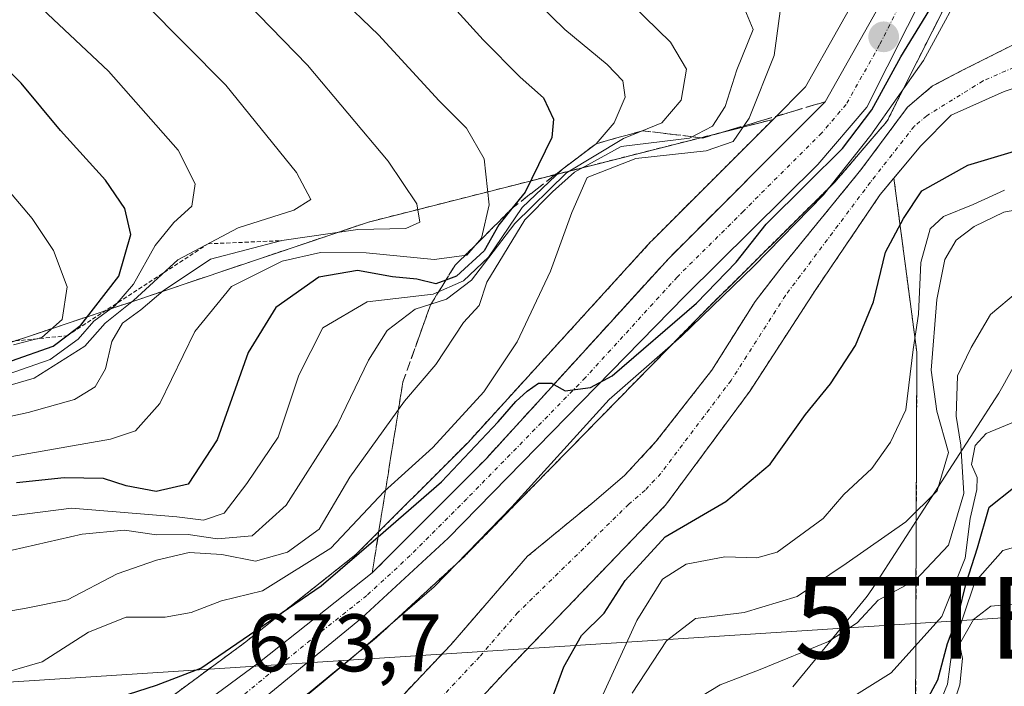
# Model space of a CAD drawing. Units: metres. Extents: x 654997 to 658457, y 4739429 to 4741820.
# Drawn here: x 657188 to 657309, y 4741670 to 4741752 of the extents above; entities that cross this region are included whole.
import ezdxf
from ezdxf.enums import TextEntityAlignment as Align

# ---------------------------------------------------------------- set-up
doc = ezdxf.new("R2010")
doc.units = ezdxf.units.M
doc.header["$MEASUREMENT"] = 0
for name, pattern in [('TRAZO_Y_PUNTO', [1, 0.5, -0.25, 0, -0.25]), ('TRAZOS', [0.75, 0.5, -0.25]), ('TRAZOSX2', [1.5, 1, -0.5])]:
    doc.linetypes.add(name, pattern=pattern)
doc.layers.get('0').update_dxf_attribs({"lineweight": 5})
for name, color, linetype, lineweight in [('Arbolado forestal', 92, 'TRAZOS', 0), ('Arbolado forestal CxS', 92, 'Continuous', 0), ('Carretera de calzada única', 19, 'Continuous', 13), ('Carretera de calzada única Cxs', 19, 'Continuous', 13), ('Carretera de calzada única eje', 19, 'TRAZO_Y_PUNTO', 0), ('Carátula', 7, 'Continuous', 5), ('Corriente natural Cxs', 5, 'Continuous', 13), ('Corriente natural eje', 5, 'TRAZO_Y_PUNTO', 0), ('Corriente natural superficial', 5, 'Continuous', 13), ('Curva de nivel maestra', 36, 'Continuous', 30), ('Curva de nivel normal', 36, 'Continuous', 0), ('Escarpado lineal', 39, 'TRAZOS', 0), ('Espacio natural protegido', 2, 'Continuous', 13), ('Espacio natural protegido CxS', 2, 'Continuous', 0), ('Matorral', 135, 'Continuous', 0), ('Matorral CxS', 135, 'Continuous', 0), ('Núcleo urbano', 19, 'Continuous', 0), ('Núcleo urbano CxS', 19, 'Continuous', 0), ('Punto de cota en terreno', 7, 'Continuous', 0), ('Roquedo', 95, 'Continuous', 0), ('Roquedo CxS', 135, 'Continuous', 0), ('Rótulo de punto de cota en terreno', 19, 'Continuous', 0), ('Suelo desnudo', 252, 'Continuous', 0), ('Suelo desnudo CxS', 43, 'Continuous', 0), ('Talud superficial', 39, 'TRAZOSX2', 0), ('Tendido', 6, 'Continuous', 0), ('Torre de tendido puntual', 7, 'Continuous', 0)]:
    doc.layers.add(name, color=color, linetype=linetype, lineweight=lineweight)
doc.styles.add('Arial', font='txt', dxfattribs={"height": 0.2})

# ---------------------------------------------------------------- blocks, each defined once
blk = doc.blocks.new('*U165')
at = {"layer": 'Núcleo urbano CxS', "color": 19, "linetype": 'Continuous', "lineweight": 0}
for points in [[(657317.57, 4741788.5, 676.17), (657307.47, 4741764.89, 675.42), (657307.39, 4741764.72, 675.39), (657294.95, 4741740.01, 672.68), (657294.87, 4741739.86, 672.67), (657294.56, 4741739.42, 672.62), (657293.92, 4741738.67, 672.51), (657288.54, 4741732.4, 673.24), (657288.37, 4741732.22, 673.25), (657272.13, 4741716.11, 674.15), (657243.04, 4741686.4, 672.9), (657242.93, 4741686.3, 672.9), (657232.28, 4741676.47, 673.09), (657232.16, 4741676.36, 673.09), (657212.84, 4741660.54, 673.26), (657212.61, 4741660.37, 673.29), (657198.9, 4741651.2, 672.91), (657198.78, 4741651.12, 672.91), (657191.81, 4741646.9, 672.76), (657191.63, 4741646.8, 672.75), (657184.62, 4741643.28, 672.6)], [(657186.93, 4741655.49, 673.2), (657198.22, 4741662.62, 673.55), (657215.91, 4741675.67, 675.25), (657229.58, 4741686.49, 676.08), (657243.3, 4741700.21, 676.46), (657265.78, 4741724.87, 675.43), (657265.88, 4741724.97, 675.43), (657280.77, 4741739.87, 677.12), (657284.76, 4741743.86, 676.67), (657292.7, 4741757.96, 676.42), (657300.64, 4741776.3, 677.09), (657304.68, 4741786.17, 677.7), (657305.71, 4741788.69, 677.57), (657306.87, 4741792.21, 678.06), (657307.05, 4741792.65, 678.15), (657307.3, 4741793.05, 678.2), (657308.55, 4741794.74, 678.09), (657360.36, 4741795.92, 676.39)]]:
    blk.add_polyline3d(points, dxfattribs=at)
blk = doc.blocks.new('*U167')
at = {"layer": 'Suelo desnudo CxS', "color": 43, "linetype": 'Continuous', "lineweight": 0}
for points in [[(657314.3, 4741745.03, 672.4), (657309.13, 4741743.3, 672.18), (657302.62, 4741740.37, 672.26), (657298.91, 4741736.64, 672.45), (657295.59, 4741732.66, 672.51), (657293.9, 4741730.64, 672.63), (657286.02, 4741719.01, 671.71), (657277.94, 4741706.56, 671.97), (657267.57, 4741692.54, 672.27), (657248.27, 4741672.49, 671.55), (657239.1, 4741662.63, 671.11), (657225.69, 4741645.4, 671.23), (657212.97, 4741631.77, 670.95), (657199.44, 4741617.68, 670.85)], [(657191.07, 4741621.11, 670.28), (657203.87, 4741634.08, 670.07), (657215.91, 4741645.7, 670.27), (657221.04, 4741650.84, 670.27), (657235.49, 4741669.38, 670.89), (657241.23, 4741675.43, 671), (657250.64, 4741686.28, 671.16), (657258.52, 4741692.76, 671.12), (657262.57, 4741696.21, 670.92), (657266.4, 4741700.35, 671.11), (657273.27, 4741709.12, 671.52), (657278.55, 4741717.52, 671.84), (657282.17, 4741722.19, 672.01), (657291.53, 4741733.66, 672.22), (657293.82, 4741736.74, 672.39), (657294.75, 4741737.99, 672.35), (657297.26, 4741741.36, 672.34), (657300.33, 4741743.97, 672.1), (657300.78, 4741744.2, 672.06), (657303.93, 4741745.85, 672.15), (657312.53, 4741750.16, 672.25)]]:
    blk.add_polyline3d(points, dxfattribs=at)
blk = doc.blocks.new('*U183')
at = {"layer": 'Curva de nivel normal', "color": 36, "linetype": 'Continuous', "lineweight": 0}
for points in [[(657309.15, 4741731.2, 680), (657305.31, 4741729.41, 680), (657301.66, 4741727.97, 680), (657300.05, 4741726.46, 680), (657298.9, 4741722.31, 680), (657298.6, 4741715.98, 680), (657297.94, 4741711.65, 680), (657297.04, 4741704.22, 680), (657295.17, 4741700.29, 680), (657292.89, 4741697.04, 680), (657289.46, 4741693.87, 680), (657286.91, 4741690.92, 680), (657281.25, 4741686.78, 680), (657278.77, 4741686.1, 680), (657274.85, 4741686.19, 680), (657270.09, 4741685.32, 680), (657267.18, 4741683.45, 680), (657264.05, 4741678.4, 680), (657257.92, 4741664.98, 680), (657255.3, 4741657.64, 680), (657253.7, 4741652.49, 680), (657247.68, 4741638.79, 680), (657242.79, 4741625.59, 680), (657239.76, 4741617.91, 680)], [(657185.1, 4741671.62, 680), (657191.1, 4741673.32, 680), (657196.77, 4741676.96, 680), (657201.37, 4741678.82, 680), (657206.19, 4741678.79, 680), (657209.37, 4741679.38, 680), (657213.1, 4741680.81, 680), (657218.12, 4741682.03, 680), (657226.49, 4741687.29, 680), (657233.06, 4741694.21, 680), (657239, 4741699.62, 680), (657245.27, 4741706.44, 680), (657249.36, 4741712.6, 680), (657253.47, 4741721.26, 680), (657256.06, 4741728.44, 680), (657257.96, 4741732.72, 680), (657263.92, 4741735.08, 680), (657272.54, 4741736.02, 680), (657275.86, 4741737.14, 680), (657277.82, 4741740, 680), (657280.89, 4741747.71, 680), (657282.3, 4741758, 680)]]:
    blk.add_polyline3d(points, dxfattribs=at)
blk = doc.blocks.new('*U188')
at = {"layer": 'Curva de nivel normal', "color": 36, "linetype": 'Continuous', "lineweight": 0}
blk.add_polyline3d([(657261.88, 4741755.51, 690), (657268.19, 4741749.35, 690), (657270.16, 4741746.04, 690), (657269.48, 4741742.22, 690), (657267.1, 4741739.44, 690), (657262.43, 4741737.5, 690), (657255.43, 4741733.3, 690), (657249.1, 4741727.11, 690), (657243.77, 4741720.13, 690), (657240.71, 4741717.83, 690), (657236.87, 4741716.6, 690), (657233.43, 4741713.96, 690), (657231.12, 4741710.33, 690), (657227.29, 4741702.36, 690), (657221.03, 4741692.55, 690), (657216.84, 4741688.79, 690), (657212.61, 4741688.42, 690), (657208.98, 4741688.93, 690), (657205.1, 4741688.91, 690), (657201.2, 4741689.5, 690), (657195.99, 4741688.99, 690), (657184.49, 4741686.39, 690)], dxfattribs=at)
blk = doc.blocks.new('*U217')
at = {"layer": 'Curva de nivel normal', "color": 36, "linetype": 'Continuous', "lineweight": 0}
blk.add_polyline3d([(657187.58, 4741712.2, 730), (657191.02, 4741713.12, 730), (657193.53, 4741715.32, 730), (657194.14, 4741719.31, 730), (657192.48, 4741723.8, 730), (657189.85, 4741727.71, 730), (657175.64, 4741744.49, 730)], dxfattribs=at)
blk = doc.blocks.new('*U223')
at = {"layer": 'Curva de nivel normal', "color": 36, "linetype": 'Continuous', "lineweight": 0}
blk.add_polyline3d([(657186.79, 4741708.59, 720), (657192.08, 4741710.4, 720), (657195.51, 4741712.89, 720), (657197.42, 4741715.1, 720), (657200.01, 4741717.01, 720), (657202.3, 4741719.65, 720), (657204.94, 4741724.39, 720), (657207.22, 4741727.2, 720), (657209.43, 4741729.2, 720), (657209.86, 4741731.97, 720), (657207.78, 4741736.1, 720), (657199.22, 4741745.79, 720), (657185.65, 4741758.53, 720)], dxfattribs=at)
blk = doc.blocks.new('*U230')
at = {"layer": 'Curva de nivel normal', "color": 36, "linetype": 'Continuous', "lineweight": 0}
for points in [[(657313.77, 4741729.33, 685), (657309.1, 4741728.47, 685), (657305.43, 4741726.71, 685), (657303.22, 4741725.06, 685), (657301.86, 4741722.68, 685), (657300.85, 4741717.78, 685), (657300.18, 4741709.1, 685), (657300.87, 4741704.09, 685), (657302.29, 4741699, 685), (657300.91, 4741694.3, 685), (657297.05, 4741690.5, 685), (657289.74, 4741685.39, 685), (657283.74, 4741681.35, 685), (657277.23, 4741679.38, 685), (657271.26, 4741678.66, 685), (657267.71, 4741675.92, 685), (657263.46, 4741669.48, 685)], [(657180.14, 4741678.38, 685), (657189.1, 4741679.91, 685), (657194.18, 4741680.94, 685), (657200.27, 4741684.14, 685), (657205.11, 4741685.82, 685), (657209.13, 4741686.74, 685), (657213.14, 4741686.5, 685), (657217.25, 4741685.69, 685), (657221.18, 4741686.8, 685), (657225.06, 4741689.59, 685), (657228.85, 4741695.98, 685), (657235.54, 4741705.31, 685), (657239.4, 4741709.8, 685), (657242.79, 4741714.95, 685), (657244.7, 4741717.04, 685), (657245.65, 4741719.9, 685), (657250.3, 4741727.54, 685), (657253.7, 4741730.98, 685), (657256.41, 4741733.38, 685), (657262.14, 4741736.52, 685), (657270.5, 4741737.54, 685), (657273.34, 4741739.05, 685), (657274.9, 4741741.45, 685), (657276.31, 4741745.96, 685), (657278.31, 4741750.89, 685), (657277.29, 4741753.36, 685)]]:
    blk.add_polyline3d(points, dxfattribs=at)
blk = doc.blocks.new('*U232')
at = {"layer": 'Curva de nivel normal', "color": 36, "linetype": 'Continuous', "lineweight": 0}
blk.add_polyline3d([(657183.36, 4741697.84, 705), (657199.47, 4741700.65, 705), (657202.54, 4741701.66, 705), (657205.51, 4741705.02, 705), (657209.82, 4741713.86, 705), (657214.33, 4741719.38, 705), (657220.54, 4741722.46, 705), (657225.22, 4741723.55, 705), (657230.82, 4741723.49, 705), (657239.19, 4741722.69, 705), (657243.19, 4741723.21, 705), (657244.98, 4741725.31, 705), (657245.91, 4741729.4, 705), (657245.32, 4741735.02, 705), (657243.16, 4741738.78, 705), (657239.81, 4741742.13, 705), (657232.36, 4741750.24, 705), (657222.28, 4741759.94, 705), (657215.7, 4741766.02, 705), (657208.74, 4741774.24, 705), (657203.22, 4741781, 705), (657200.79, 4741788.57, 705), (657200.65, 4741792.29, 705)], dxfattribs=at)
blk = doc.blocks.new('*U249')
at = {"layer": 'Curva de nivel normal', "color": 36, "linetype": 'Continuous', "lineweight": 0}
blk.add_polyline3d([(657243.84, 4741762, 695), (657255.21, 4741750.89, 695), (657260.42, 4741746.58, 695), (657262.33, 4741744.58, 695), (657262.6, 4741742.6, 695), (657261.26, 4741739.45, 695), (657259.04, 4741736.88, 695), (657254.93, 4741733.77, 695), (657249.97, 4741729.06, 695), (657245.83, 4741722.98, 695), (657242.78, 4741720.07, 695), (657239.07, 4741718.42, 695), (657230.98, 4741717.48, 695), (657225.5, 4741714.29, 695), (657222.58, 4741708.5, 695), (657220.03, 4741700.89, 695), (657216.2, 4741695.21, 695), (657213.43, 4741691.56, 695), (657210.86, 4741690.7, 695), (657207.62, 4741691.1, 695), (657194.7, 4741692.19, 695), (657179.9, 4741690.31, 695)], dxfattribs=at)
blk = doc.blocks.new('*U264')
at = {"layer": 'Curva de nivel maestra', "color": 36, "linetype": 'Continuous', "lineweight": 30}
blk.add_polyline3d([(657187.31, 4741710.26, 725), (657192.43, 4741712.03, 725), (657194.12, 4741713.32, 725), (657195.82, 4741714.62, 725), (657200.48, 4741720.62, 725), (657201.96, 4741725.75, 725), (657201.24, 4741728.94, 725), (657198.84, 4741732.41, 725), (657193.35, 4741738.5, 725), (657188.52, 4741744.31, 725), (657181.34, 4741751.56, 725)], dxfattribs=at)
blk = doc.blocks.new('*U271')
at = {"layer": 'Curva de nivel maestra', "color": 36, "linetype": 'Continuous', "lineweight": 30}
blk.add_polyline3d([(657241.98, 4741753.16, 700), (657245.19, 4741749.64, 700), (657249.72, 4741745.03, 700), (657252.58, 4741742.52, 700), (657253.83, 4741739.9, 700), (657253.64, 4741737.65, 700), (657250.33, 4741730.92, 700), (657248.71, 4741728.92, 700), (657247.1, 4741726.93, 700), (657245.32, 4741723.73, 700), (657241.92, 4741720.62, 700), (657240.6, 4741720.13, 700), (657239.39, 4741719.68, 700), (657237.06, 4741720.25, 700), (657234.08, 4741720.54, 700), (657229.76, 4741721.31, 700), (657225.04, 4741720.53, 700), (657219.74, 4741716.8, 700), (657216.36, 4741711.26, 700), (657212.54, 4741700.56, 700), (657208.98, 4741695.12, 700), (657205.08, 4741694.23, 700), (657201.37, 4741694.93, 700), (657198.59, 4741695.83, 700), (657193.8, 4741695.91, 700), (657187.94, 4741695.29, 700)], dxfattribs=at)
blk = doc.blocks.new('5PATER')
at = {"layer": 'Carátula', "linetype": 'Continuous', "lineweight": 5}
h = blk.add_hatch(color=250, dxfattribs=at)
edge = h.paths.add_edge_path()
edge.add_ellipse((0, 0.01), major_axis=(-1.33, -1.34), ratio=0.999422, start_angle=0, end_angle=360)
blk = doc.blocks.new('5TTEND')
blk.add_text('5TTEND', height=10).set_placement((0, 0), align=Align.MIDDLE_CENTER)

msp = doc.modelspace()

# ---------------------------------------------------------------- linework, layer by layer
at = {"layer": 'Arbolado forestal', "color": 92, "linetype": 'TRAZOS', "lineweight": 0}
for points in [[(657317.57, 4741788.5, 676.17), (657307.47, 4741764.89, 675.42), (657307.39, 4741764.72, 675.39), (657294.95, 4741740.01, 672.68), (657294.87, 4741739.86, 672.67), (657294.56, 4741739.42, 672.62), (657293.91, 4741738.67, 672.51), (657288.54, 4741732.4, 673.24), (657288.37, 4741732.22, 673.25), (657272.13, 4741716.11, 674.15), (657243.04, 4741686.4, 672.9), (657242.93, 4741686.3, 672.9), (657232.28, 4741676.47, 673.09), (657232.16, 4741676.36, 673.09), (657212.84, 4741660.54, 673.26), (657212.61, 4741660.37, 673.29), (657198.9, 4741651.2, 672.91), (657198.78, 4741651.12, 672.91), (657191.81, 4741646.9, 672.76), (657191.63, 4741646.8, 672.75), (657184.62, 4741643.28, 672.6)], [(657280.77, 4741739.87, 677.12), (657231.12, 4741727.27, 710.28), (657197.23, 4741715.86, 721.28), (657154.55, 4741701.59, 724.56), (657114.42, 4741704.57, 715.6), (657059.35, 4741716.54, 724.84), (657044.44, 4741724.89, 734.9), (657027.1, 4741729.98, 731.41), (656992.59, 4741735.71, 728.19), (656927.15, 4741735.85, 735), (656910.4, 4741742.23, 744.71), (656882.3, 4741746.29, 748.15), (656854.72, 4741753.54, 751.35), (656832.07, 4741764.79, 753.54), (656793.94, 4741782.46, 761.97), (656793.22, 4741782.97, 762.27), (656793.15, 4741783.01, 762.3)], [(657191.07, 4741621.11, 670.28), (657203.87, 4741634.08, 670.07), (657215.91, 4741645.7, 670.27), (657221.04, 4741650.84, 670.27), (657235.49, 4741669.38, 670.89), (657241.23, 4741675.43, 671), (657250.64, 4741686.28, 671.16), (657258.52, 4741692.76, 671.12), (657262.57, 4741696.21, 670.92), (657266.4, 4741700.35, 671.11), (657273.27, 4741709.12, 671.52), (657278.55, 4741717.52, 671.84), (657282.17, 4741722.19, 672.01), (657291.53, 4741733.66, 672.22), (657293.82, 4741736.74, 672.39), (657294.75, 4741737.99, 672.35), (657297.26, 4741741.36, 672.34), (657300.33, 4741743.97, 672.1), (657300.78, 4741744.2, 672.06), (657303.93, 4741745.85, 672.15), (657312.53, 4741750.16, 672.25)], [(656996.46, 4741635.54, 671.61), (657009.05, 4741637.65, 671.68), (657009.47, 4741637.69, 671.63), (657014.62, 4741637.82, 671.57), (657014.7, 4741637.82, 671.57), (657014.85, 4741637.82, 671.58), (657074.04, 4741634.9, 671.24), (657091.52, 4741634.31, 671.33), (657117.01, 4741634.68, 671.22), (657124.05, 4741635.13, 671.67), (657142.5, 4741637.78, 671.78), (657155.15, 4741641.43, 672.32), (657173.93, 4741649.09, 672.78), (657186.93, 4741655.49, 673.2), (657198.22, 4741662.62, 673.55), (657215.91, 4741675.67, 675.25), (657229.58, 4741686.49, 676.08), (657243.3, 4741700.21, 676.46), (657265.78, 4741724.87, 675.43), (657265.88, 4741724.97, 675.43), (657280.77, 4741739.87, 677.12)], [(657295.59, 4741732.66, 672.51), (657293.9, 4741730.64, 672.63), (657286.02, 4741719.01, 671.71), (657277.94, 4741706.56, 671.97), (657267.57, 4741692.54, 672.27), (657248.27, 4741672.49, 671.55), (657239.1, 4741662.63, 671.11), (657225.69, 4741645.4, 671.23), (657212.97, 4741631.77, 670.95), (657199.44, 4741617.68, 670.85), (657199.33, 4741617.59, 670.85), (657186.41, 4741607.42, 670.42), (657178.22, 4741599.21, 670.18), (657170.31, 4741590.75, 670.01), (657162.91, 4741582.94, 669.64), (657156.99, 4741576.69, 669.62)], [(657313.81, 4741654.66, 716.83), (657300.61, 4741651, 709.6), (657298.26, 4741662.99, 705.11), (657298.3, 4741679.52, 691.85), (657298.41, 4741711.3, 681.28), (657297.3, 4741719.7, 677.87), (657295.59, 4741732.66, 672.51)]]:
    msp.add_polyline3d(points, dxfattribs=at)
at = {"layer": 'Arbolado forestal CxS', "color": 92, "linetype": 'Continuous', "lineweight": 0}
for points in [[(657184.62, 4741643.28, 672.6), (657191.63, 4741646.8, 672.75), (657191.81, 4741646.9, 672.76), (657198.78, 4741651.12, 672.91), (657198.9, 4741651.2, 672.91), (657212.61, 4741660.37, 673.29), (657212.84, 4741660.54, 673.26), (657232.16, 4741676.36, 673.09), (657232.28, 4741676.47, 673.09), (657242.93, 4741686.3, 672.9), (657243.04, 4741686.4, 672.9), (657272.13, 4741716.11, 674.15), (657288.37, 4741732.22, 673.25), (657288.54, 4741732.4, 673.24), (657293.92, 4741738.67, 672.51), (657294.56, 4741739.42, 672.62), (657294.87, 4741739.86, 672.67), (657294.95, 4741740.01, 672.68), (657307.39, 4741764.72, 675.39), (657307.47, 4741764.89, 675.42), (657317.57, 4741788.5, 676.17)], [(657312.53, 4741750.16, 672.25), (657303.93, 4741745.85, 672.15), (657300.78, 4741744.2, 672.06), (657300.33, 4741743.97, 672.1), (657297.26, 4741741.36, 672.34), (657294.75, 4741737.99, 672.35), (657293.82, 4741736.74, 672.39), (657291.53, 4741733.66, 672.22), (657282.17, 4741722.19, 672.01), (657278.55, 4741717.52, 671.84), (657273.27, 4741709.12, 671.52), (657266.4, 4741700.35, 671.11), (657262.57, 4741696.21, 670.92), (657258.52, 4741692.76, 671.12), (657250.64, 4741686.28, 671.16), (657241.23, 4741675.43, 671), (657235.49, 4741669.38, 670.89), (657221.04, 4741650.84, 670.27), (657215.91, 4741645.7, 670.27), (657203.87, 4741634.08, 670.07), (657191.07, 4741621.11, 670.28)], [(657154.55, 4741701.59, 724.56), (657197.23, 4741715.86, 721.28), (657231.12, 4741727.27, 710.28), (657280.77, 4741739.87, 677.12), (657280.77, 4741739.87, 677.12), (657265.88, 4741724.97, 675.43), (657265.78, 4741724.87, 675.43), (657243.3, 4741700.21, 676.46), (657229.58, 4741686.49, 676.08), (657215.91, 4741675.67, 675.25), (657198.22, 4741662.62, 673.55), (657186.93, 4741655.49, 673.2)], [(657199.44, 4741617.68, 670.85), (657212.97, 4741631.77, 670.95), (657225.69, 4741645.4, 671.23), (657239.1, 4741662.63, 671.11), (657248.27, 4741672.49, 671.55), (657267.57, 4741692.54, 672.27), (657277.94, 4741706.56, 671.97), (657286.02, 4741719.01, 671.71), (657293.9, 4741730.64, 672.63), (657295.59, 4741732.66, 672.51), (657297.3, 4741719.7, 677.87), (657298.41, 4741711.3, 681.28), (657298.3, 4741679.52, 691.85), (657298.26, 4741662.99, 705.11), (657300.61, 4741651, 709.6), (657313.81, 4741654.66, 716.83)]]:
    msp.add_polyline3d(points, dxfattribs=at)
at = {"layer": 'Carretera de calzada única', "color": 19, "linetype": 'Continuous', "lineweight": 13}
for points in [[(657321.8, 4741794.01, 674.69), (657320.78, 4741793.87, 674.97), (657316.88, 4741792.18, 676.46), (657315.01, 4741790.15, 676.61), (657304.71, 4741766.07, 676.03), (657292.27, 4741741.36, 674.01), (657286.26, 4741734.35, 674.78), (657270, 4741718.22, 674.97), (657240.9, 4741688.5, 674.37), (657230.25, 4741678.67, 674.04), (657210.94, 4741662.86, 673.53), (657197.23, 4741653.69, 673.23), (657190.28, 4741649.48, 673.04), (657183.27, 4741645.96, 672.79), (657176.86, 4741643.08, 672.71)], [(656996.8, 4741632.55, 670.28), (657009.55, 4741634.69, 670.8), (657014.7, 4741634.82, 670.82), (657073.92, 4741631.9, 670.58), (657091.49, 4741631.31, 671.08), (657117.13, 4741631.68, 671.19), (657124.36, 4741632.14, 671.26), (657143.13, 4741634.84, 671.85), (657156.14, 4741638.59, 672.12), (657175.16, 4741646.35, 672.65), (657188.4, 4741652.87, 672.94), (657199.91, 4741660.14, 673.37), (657217.73, 4741673.29, 673.63), (657231.58, 4741684.25, 674.31), (657245.47, 4741698.14, 674.83), (657268, 4741722.85, 675.29), (657287.17, 4741742.03, 675.77), (657295.39, 4741756.62, 676.27), (657303.4, 4741775.14, 676.6), (657308.53, 4741787.65, 676.73), (657309.73, 4741791.27, 677.16)]]:
    msp.add_polyline3d(points, dxfattribs=at)
at = {"layer": 'Carretera de calzada única Cxs', "color": 19, "linetype": 'Continuous', "lineweight": 13}
for points in [[(656996.8, 4741632.55, 670.28), (657009.55, 4741634.69, 670.8), (657014.7, 4741634.82, 670.82), (657073.92, 4741631.9, 670.58), (657091.49, 4741631.31, 671.08), (657117.13, 4741631.68, 671.19), (657124.36, 4741632.14, 671.26), (657143.13, 4741634.84, 671.85), (657156.14, 4741638.59, 672.12), (657175.16, 4741646.35, 672.65), (657188.4, 4741652.87, 672.94), (657199.91, 4741660.14, 673.37), (657217.73, 4741673.29, 673.63), (657231.58, 4741684.25, 674.31), (657245.47, 4741698.14, 674.83), (657268, 4741722.85, 675.29), (657287.17, 4741742.03, 675.77), (657295.39, 4741756.62, 676.27), (657303.4, 4741775.14, 676.6), (657308.53, 4741787.65, 676.73), (657309.73, 4741791.27, 677.16)], [(657315.01, 4741790.15, 676.61), (657304.71, 4741766.07, 676.03), (657292.27, 4741741.36, 674.01), (657286.26, 4741734.35, 674.78), (657270, 4741718.22, 674.97), (657240.9, 4741688.5, 674.37), (657230.25, 4741678.67, 674.04), (657210.94, 4741662.86, 673.53), (657197.23, 4741653.69, 673.23), (657190.28, 4741649.48, 673.04), (657183.27, 4741645.96, 672.79)]]:
    msp.add_polyline3d(points, dxfattribs=at)
at = {"layer": 'Carretera de calzada única eje', "color": 19, "linetype": 'TRAZO_Y_PUNTO', "lineweight": 0}
msp.add_polyline3d([(657313.67, 4741792.49, 676.74), (657312.36, 4741790.71, 676.73), (657311.77, 4741788.9, 676.68), (657309.2, 4741782.64, 676.53), (657304.06, 4741770.6, 676.43), (657300.05, 4741761.34, 675.99), (657293.83, 4741748.99, 675.45), (657289.72, 4741741.69, 675), (657286.72, 4741738.19, 675.7), (657277.13, 4741728.6, 675.5), (657269, 4741720.53, 675.17), (657257.73, 4741708.18, 674.86), (657243.18, 4741693.32, 674.52), (657236.24, 4741686.37, 674.21), (657230.91, 4741681.46, 674.13), (657223.99, 4741675.98, 673.84), (657214.33, 4741668.07, 673.65), (657205.42, 4741661.5, 673.48), (657198.57, 4741656.91, 673.24), (657192.81, 4741653.28, 673.14), (657189.34, 4741651.17, 673.01), (657185.83, 4741649.41, 672.97), (657179.22, 4741646.15, 672.73), (657175.96, 4741644.69, 672.69)], dxfattribs=at)
at = {"layer": 'Corriente natural Cxs', "color": 5, "linetype": 'Continuous', "lineweight": 13}
for points in [[(657191.07, 4741621.11, 670.28), (657203.87, 4741634.08, 670.07), (657215.91, 4741645.7, 670.27), (657221.04, 4741650.84, 670.27), (657235.49, 4741669.38, 670.89), (657241.23, 4741675.43, 671), (657250.64, 4741686.28, 671.16), (657258.52, 4741692.76, 671.12), (657262.57, 4741696.21, 670.92), (657266.4, 4741700.35, 671.11), (657273.27, 4741709.12, 671.52), (657278.55, 4741717.52, 671.84), (657282.17, 4741722.19, 672.01), (657291.53, 4741733.66, 672.22), (657297.26, 4741741.36, 672.34), (657300.33, 4741743.97, 672.1), (657303.93, 4741745.85, 672.15), (657312.53, 4741750.16, 672.25)], [(657314.3, 4741745.03, 672.4), (657309.13, 4741743.3, 672.18), (657302.62, 4741740.37, 672.26), (657298.91, 4741736.64, 672.45), (657293.9, 4741730.64, 672.63), (657286.02, 4741719.01, 671.71), (657277.94, 4741706.56, 671.97), (657267.57, 4741692.54, 672.27), (657248.27, 4741672.49, 671.55), (657239.1, 4741662.63, 671.11), (657225.69, 4741645.4, 671.23), (657212.97, 4741631.77, 670.95), (657199.44, 4741617.68, 670.85)]]:
    msp.add_polyline3d(points, dxfattribs=at)
at = {"layer": 'Corriente natural eje', "color": 5, "linetype": 'TRAZO_Y_PUNTO', "lineweight": 0}
msp.add_polyline3d([(657310.32, 4741746.24, 672.09), (657306.53, 4741744.58, 672.12), (657299.62, 4741740.31, 672.22), (657298.08, 4741739, 672.24), (657292.71, 4741732.15, 672.26), (657282.28, 4741718.26, 671.54), (657275.61, 4741707.84, 671.35), (657266.99, 4741696.44, 671.07), (657265.07, 4741694.37, 671.08), (657263.05, 4741692.65, 671.2), (657249.46, 4741679.39, 671.03), (657244.75, 4741673.96, 670.84), (657237.29, 4741666, 670.62), (657223.37, 4741648.12, 670.38), (657195.26, 4741619.39, 670.27), (657181.64, 4741608.24, 669.82), (657160.49, 4741585.13, 669.38)], dxfattribs=at)
at = {"layer": 'Corriente natural superficial', "color": 5, "linetype": 'Continuous', "lineweight": 13}
for points in [[(657191.07, 4741621.11, 670.28), (657203.87, 4741634.08, 670.07), (657215.91, 4741645.7, 670.27), (657221.04, 4741650.84, 670.27), (657235.49, 4741669.38, 670.89), (657241.23, 4741675.43, 671), (657250.64, 4741686.28, 671.16), (657258.52, 4741692.76, 671.12), (657262.57, 4741696.21, 670.92), (657266.4, 4741700.35, 671.11), (657273.27, 4741709.12, 671.52), (657278.55, 4741717.52, 671.84), (657282.17, 4741722.19, 672.01), (657291.53, 4741733.66, 672.22), (657297.26, 4741741.36, 672.34), (657300.33, 4741743.97, 672.1), (657303.93, 4741745.85, 672.15), (657312.53, 4741750.16, 672.25)], [(657314.3, 4741745.03, 672.4), (657309.13, 4741743.3, 672.18), (657302.62, 4741740.37, 672.26), (657298.91, 4741736.64, 672.45), (657293.9, 4741730.64, 672.63), (657286.02, 4741719.01, 671.71), (657277.94, 4741706.56, 671.97), (657267.57, 4741692.54, 672.27), (657248.27, 4741672.49, 671.55), (657239.1, 4741662.63, 671.11), (657225.69, 4741645.4, 671.23), (657212.97, 4741631.77, 670.95), (657199.44, 4741617.68, 670.85)]]:
    msp.add_polyline3d(points, dxfattribs=at)
at = {"layer": 'Curva de nivel maestra', "color": 36, "linetype": 'Continuous', "lineweight": 30}
for points in [[(657197.1, 4741667.9, 675), (657205.1, 4741670.46, 675), (657210.53, 4741672.57, 675), (657214.97, 4741675.58, 675), (657225.32, 4741682.65, 675), (657232.29, 4741688.67, 675), (657240.08, 4741695.41, 675), (657247.03, 4741702.77, 675), (657249.2, 4741705.26, 675), (657250.6, 4741706.53, 675), (657251.98, 4741707.53, 675), (657253.62, 4741707.5, 675), (657253.88, 4741707.36, 675), (657255.25, 4741706.58, 675), (657258.38, 4741706.96, 675), (657261.04, 4741708.41, 675), (657271.38, 4741717.34, 675), (657276.24, 4741722.36, 675), (657279.94, 4741727.02, 675), (657284.9, 4741731.95, 675), (657289.29, 4741736.28, 675), (657292.9, 4741741.03, 675), (657296.46, 4741747.53, 675), (657302.34, 4741757.2, 675)], [(657229.32, 4741621.62, 675), (657233.57, 4741627.16, 675), (657238.31, 4741635.51, 675), (657241, 4741642.24, 675), (657245.22, 4741652.11, 675), (657248.62, 4741659.15, 675), (657250.35, 4741663.21, 675), (657253.26, 4741667.71, 675), (657255.09, 4741672.72, 675), (657257.27, 4741676.55, 675), (657260.05, 4741679.29, 675), (657262.6, 4741683.31, 675), (657267.53, 4741688.65, 675), (657274.99, 4741692.98, 675), (657280.42, 4741697.56, 675), (657284.76, 4741703.65, 675), (657287.83, 4741707.43, 675), (657290.9, 4741712.15, 675), (657293.09, 4741717.5, 675), (657294.57, 4741723.58, 675), (657296.78, 4741727.69, 675), (657299.03, 4741731.09, 675), (657304.68, 4741734.23, 675), (657310.81, 4741736.08, 675)], [(657271.68, 4741621.87, 700), (657271.95, 4741630.44, 700), (657274.88, 4741642.98, 700), (657278.59, 4741649.53, 700), (657283.23, 4741655.84, 700), (657288.3, 4741660.53, 700), (657292.3, 4741663.31, 700), (657295.84, 4741666.42, 700), (657297.67, 4741667.36, 700), (657298.68, 4741666.86, 700), (657300.99, 4741671.14, 700), (657302.16, 4741675.6, 700), (657303.52, 4741679.14, 700), (657304.48, 4741682.98, 700), (657305.87, 4741687.31, 700), (657307.28, 4741692.31, 700), (657310.28, 4741694.67, 700)]]:
    msp.add_polyline3d(points, dxfattribs=at)
at = {"layer": 'Curva de nivel normal', "color": 36, "linetype": 'Continuous', "lineweight": 0}
for points in [[(657180.1, 4741705.22, 715), (657190.1, 4741708.13, 715), (657196.32, 4741712.05, 715), (657198.82, 4741714.88, 715), (657202.29, 4741717.65, 715), (657207.72, 4741722.63, 715), (657215.14, 4741726.57, 715), (657221.95, 4741728.72, 715), (657224.05, 4741730.03, 715), (657222.3, 4741733.35, 715), (657213.63, 4741744.05, 715), (657203.68, 4741754.08, 715), (657200.23, 4741756.98, 715), (657194.02, 4741763.23, 715), (657187.51, 4741771.26, 715)], [(657180.86, 4741702.07, 710), (657189.35, 4741703.9, 710), (657195.06, 4741705.51, 710), (657197.57, 4741707.07, 710), (657198.87, 4741709.26, 710), (657199.61, 4741712.63, 710), (657200.95, 4741714.86, 710), (657203.17, 4741716.49, 710), (657205.91, 4741718.82, 710), (657211.73, 4741722.7, 710), (657220.48, 4741724.99, 710), (657229.81, 4741726.35, 710), (657235.72, 4741726.5, 710), (657237.44, 4741727.25, 710), (657237.06, 4741729.51, 710), (657233.52, 4741734.74, 710), (657223.64, 4741746.52, 710), (657214.65, 4741755.78, 710)], [(657310.77, 4741718.71, 690), (657307.43, 4741715.94, 690), (657305.09, 4741711.9, 690), (657303.39, 4741708.41, 690), (657303.24, 4741703.46, 690), (657303.8, 4741699.89, 690), (657304.19, 4741693.98, 690), (657302.3, 4741687.65, 690), (657298.23, 4741683.34, 690), (657293.65, 4741680.88, 690), (657291.1, 4741678.13, 690), (657287.56, 4741675.84, 690), (657279.2, 4741672.39, 690), (657274.26, 4741670.53, 690), (657269.88, 4741667.85, 690), (657268.3, 4741665.6, 690), (657267.6, 4741661.82, 690), (657266.34, 4741656.92, 690), (657265.11, 4741647.86, 690), (657264.38, 4741640.98, 690), (657262.66, 4741634.98, 690), (657260.49, 4741625.66, 690), (657252.61, 4741603.82, 690)], [(657265.04, 4741616.59, 695), (657269.28, 4741634.62, 695), (657271.02, 4741647.11, 695), (657274.5, 4741657.65, 695), (657278, 4741662.98, 695), (657282.86, 4741666.66, 695), (657287.1, 4741668.71, 695), (657290.99, 4741669.32, 695), (657295.26, 4741671.98, 695), (657301.49, 4741678.91, 695), (657304.33, 4741686.05, 695), (657304.94, 4741690.91, 695), (657305.79, 4741694.47, 695), (657305.83, 4741695.93, 695), (657305.13, 4741697.52, 695), (657305.58, 4741699.88, 695), (657306.9, 4741701.32, 695), (657313.33, 4741704, 695)], [(657312.6, 4741687.99, 705), (657308.95, 4741686.97, 705), (657305.54, 4741683.09, 705), (657302.73, 4741674.86, 705), (657302.17, 4741670.58, 705), (657300.88, 4741667.42, 705), (657298.73, 4741664.01, 705), (657297, 4741659.48, 705), (657294.2, 4741655.71, 705), (657289.47, 4741649.91, 705), (657284.84, 4741646.11, 705), (657279.28, 4741639.5, 705), (657274.76, 4741631.78, 705), (657273.32, 4741626.65, 705), (657273.7, 4741621.05, 705)], [(657311.1, 4741680.47, 710), (657307.5, 4741680.14, 710), (657305.35, 4741678.52, 710), (657303.65, 4741675.5, 710), (657304.01, 4741673.73, 710), (657303.69, 4741670.5, 710), (657301.96, 4741665.31, 710), (657302.49, 4741661.31, 710), (657303.93, 4741658.98, 710), (657304.43, 4741656.31, 710), (657303.14, 4741651.86, 710), (657295.26, 4741645.33, 710), (657290.78, 4741639.76, 710), (657288.38, 4741636.55, 710), (657283.24, 4741632.27, 710), (657278.5, 4741627.55, 710), (657276.67, 4741623.7, 710), (657275.63, 4741614.5, 710)]]:
    msp.add_polyline3d(points, dxfattribs=at)
at = {"layer": 'Escarpado lineal', "color": 39, "linetype": 'TRAZOS', "lineweight": 0}
msp.add_polyline3d([(657113.3, 4741722.11, 747.95), (657113.67, 4741721.82, 747.95), (657115.62, 4741720.32, 747.95), (657133.58, 4741706.46, 747.95), (657162.77, 4741702.2, 747.95), (657180.32, 4741711.94, 747.95), (657194.12, 4741713.32, 747.95), (657211.43, 4741724.6, 747.95), (657220.48, 4741724.99, 747.95)], dxfattribs=at)
at = {"layer": 'Espacio natural protegido', "color": 2, "linetype": 'Continuous', "lineweight": 13}
for points in [[(657175.75, 4741639.7, 672.39), (657188.81, 4741646.71, 672.79), (657201.75, 4741653.46, 673.14), (657216.96, 4741663.73, 673.12), (657229.01, 4741673.74, 673.02), (657239.2, 4741682.54, 672.74), (657248.72, 4741692.33, 673.19), (657260.64, 4741705.51, 673.62), (657269.48, 4741713.24, 674.19), (657278.4, 4741721.86, 673.29), (657286.94, 4741730.59, 673.13), (657292.75, 4741737.93, 672.54), (657299.24, 4741747.09, 673.03), (657305.15, 4741758, 674.09), (657306.68, 4741761.17, 674.55), (657310.78, 4741769.66, 675.89)], [(657283.21, 4741670.26, 692.36), (657286.79, 4741674.63, 690.17), (657292.16, 4741681.2, 688.88), (657292.44, 4741681.56, 688.75), (657293.15, 4741682.57, 688.36), (657308.45, 4741706.3, 692.96), (657308.96, 4741707.15, 692.65), (657314.78, 4741717.63, 690.34)], [(657283.21, 4741670.26, 692.36), (657286.79, 4741674.63, 690.17), (657292.16, 4741681.2, 688.88), (657292.44, 4741681.56, 688.75), (657293.15, 4741682.57, 688.36), (657308.45, 4741706.3, 692.96), (657308.96, 4741707.15, 692.65), (657314.78, 4741717.63, 690.34)], [(657283.21, 4741670.26, 692.36), (657286.79, 4741674.63, 690.17), (657292.16, 4741681.2, 688.88), (657292.44, 4741681.56, 688.75), (657293.15, 4741682.57, 688.36), (657308.45, 4741706.3, 692.96), (657308.96, 4741707.15, 692.65), (657314.78, 4741717.63, 690.34)]]:
    msp.add_polyline3d(points, dxfattribs=at)
at = {"layer": 'Espacio natural protegido CxS', "color": 2, "linetype": 'Continuous', "lineweight": 0}
for points in [[(657175.75, 4741639.7, 672.39), (657188.81, 4741646.71, 672.79), (657201.75, 4741653.46, 673.14), (657216.96, 4741663.73, 673.12), (657229.01, 4741673.74, 673.02), (657239.2, 4741682.54, 672.74), (657248.72, 4741692.33, 673.19), (657260.64, 4741705.51, 673.62), (657269.48, 4741713.24, 674.19), (657278.4, 4741721.86, 673.29), (657286.94, 4741730.59, 673.13), (657292.75, 4741737.93, 672.54), (657299.24, 4741747.09, 673.03), (657305.15, 4741758, 674.09), (657306.68, 4741761.17, 674.55), (657310.78, 4741769.66, 675.89)], [(657175.75, 4741639.7, 672.39), (657188.81, 4741646.71, 672.79), (657201.75, 4741653.46, 673.14), (657216.96, 4741663.73, 673.12), (657229.01, 4741673.74, 673.02), (657239.2, 4741682.54, 672.74), (657248.72, 4741692.33, 673.19), (657260.64, 4741705.51, 673.62), (657269.48, 4741713.24, 674.19), (657278.4, 4741721.86, 673.29), (657286.94, 4741730.59, 673.13), (657292.75, 4741737.93, 672.54), (657299.24, 4741747.09, 673.03), (657305.15, 4741758, 674.09), (657306.68, 4741761.17, 674.55), (657310.78, 4741769.66, 675.89)], [(657314.78, 4741717.63, 690.34), (657308.96, 4741707.15, 692.65), (657308.45, 4741706.3, 692.96), (657293.15, 4741682.57, 688.36), (657292.44, 4741681.56, 688.75), (657292.16, 4741681.2, 688.88), (657286.79, 4741674.63, 690.17), (657283.21, 4741670.26, 692.36)], [(657283.21, 4741670.26, 692.36), (657286.79, 4741674.63, 690.17), (657292.16, 4741681.2, 688.88), (657292.44, 4741681.56, 688.75), (657293.15, 4741682.57, 688.36), (657308.45, 4741706.3, 692.96), (657308.96, 4741707.15, 692.65), (657314.78, 4741717.63, 690.34)], [(657283.21, 4741670.26, 692.36), (657286.79, 4741674.63, 690.17), (657292.16, 4741681.2, 688.88), (657292.44, 4741681.56, 688.75), (657293.15, 4741682.57, 688.36), (657308.45, 4741706.3, 692.96), (657308.96, 4741707.15, 692.65), (657314.78, 4741717.63, 690.34)], [(657314.78, 4741717.63, 690.34), (657308.96, 4741707.14, 692.65), (657308.45, 4741706.3, 692.96), (657293.15, 4741682.57, 688.36), (657292.44, 4741681.56, 688.75), (657292.16, 4741681.2, 688.88), (657286.79, 4741674.63, 690.17), (657283.21, 4741670.26, 692.36)], [(657283.21, 4741670.26, 692.36), (657286.79, 4741674.63, 690.17), (657292.16, 4741681.2, 688.88), (657292.44, 4741681.56, 688.75), (657293.15, 4741682.57, 688.36), (657308.45, 4741706.3, 692.96), (657308.96, 4741707.14, 692.65), (657314.78, 4741717.63, 690.34)], [(657283.21, 4741670.26, 692.36), (657286.79, 4741674.63, 690.17), (657292.16, 4741681.2, 688.88), (657292.44, 4741681.56, 688.75), (657293.15, 4741682.57, 688.36), (657308.45, 4741706.3, 692.96), (657308.96, 4741707.14, 692.65), (657314.78, 4741717.63, 690.34)]]:
    msp.add_polyline3d(points, dxfattribs=at)
at = {"layer": 'Matorral', "color": 135, "linetype": 'Continuous', "lineweight": 0}
for points in [[(657314.3, 4741745.03, 672.4), (657309.13, 4741743.3, 672.18), (657302.62, 4741740.37, 672.26), (657298.91, 4741736.64, 672.45), (657295.59, 4741732.66, 672.51)], [(657313.81, 4741654.66, 716.83), (657300.61, 4741651, 709.6), (657298.26, 4741662.99, 705.11), (657298.3, 4741679.52, 691.85), (657298.41, 4741711.3, 681.28), (657297.3, 4741719.7, 677.87), (657295.59, 4741732.66, 672.51)]]:
    msp.add_polyline3d(points, dxfattribs=at)
at = {"layer": 'Matorral CxS', "color": 135, "linetype": 'Continuous', "lineweight": 0}
msp.add_polyline3d([(657313.81, 4741654.66, 716.83), (657300.61, 4741651, 709.6), (657298.26, 4741662.99, 705.11), (657298.3, 4741679.52, 691.85), (657298.41, 4741711.3, 681.28), (657297.3, 4741719.7, 677.87), (657295.59, 4741732.66, 672.51), (657298.91, 4741736.64, 672.45), (657302.62, 4741740.37, 672.26), (657309.13, 4741743.3, 672.18), (657314.3, 4741745.03, 672.4)], dxfattribs=at)
at = {"layer": 'Núcleo urbano', "color": 19, "linetype": 'Continuous', "lineweight": 0}
for points in [[(657317.57, 4741788.5, 676.17), (657307.47, 4741764.89, 675.42), (657307.39, 4741764.72, 675.39), (657294.95, 4741740.01, 672.68), (657294.87, 4741739.86, 672.67), (657294.56, 4741739.42, 672.62), (657293.91, 4741738.67, 672.51), (657288.54, 4741732.4, 673.24), (657288.37, 4741732.22, 673.25), (657272.13, 4741716.11, 674.15), (657243.04, 4741686.4, 672.9), (657242.93, 4741686.3, 672.9), (657232.28, 4741676.47, 673.09), (657232.16, 4741676.36, 673.09), (657212.84, 4741660.54, 673.26), (657212.61, 4741660.37, 673.29), (657198.9, 4741651.2, 672.91), (657198.78, 4741651.12, 672.91), (657191.81, 4741646.9, 672.76), (657191.63, 4741646.8, 672.75), (657184.62, 4741643.28, 672.6)], [(657304.68, 4741786.17, 677.7), (657300.63, 4741776.31, 677.09), (657292.7, 4741757.96, 676.42), (657284.76, 4741743.86, 676.67), (657280.77, 4741739.87, 677.12)], [(656996.46, 4741635.54, 671.61), (657009.05, 4741637.65, 671.68), (657009.47, 4741637.69, 671.63), (657014.62, 4741637.82, 671.57), (657014.7, 4741637.82, 671.57), (657014.85, 4741637.82, 671.58), (657074.04, 4741634.9, 671.24), (657091.52, 4741634.31, 671.33), (657117.01, 4741634.68, 671.22), (657124.05, 4741635.13, 671.67), (657142.5, 4741637.78, 671.78), (657155.15, 4741641.43, 672.32), (657173.93, 4741649.09, 672.78), (657186.93, 4741655.49, 673.2), (657198.22, 4741662.62, 673.55), (657215.91, 4741675.67, 675.25), (657229.58, 4741686.49, 676.08), (657243.3, 4741700.21, 676.46), (657265.78, 4741724.87, 675.43), (657265.88, 4741724.97, 675.43), (657280.77, 4741739.87, 677.12)]]:
    msp.add_polyline3d(points, dxfattribs=at)
at = {"layer": 'Roquedo', "color": 95, "linetype": 'Continuous', "lineweight": 0}
for points in [[(657304.68, 4741786.17, 677.7), (657300.63, 4741776.31, 677.09), (657292.7, 4741757.96, 676.42), (657284.76, 4741743.86, 676.67), (657280.77, 4741739.87, 677.12)], [(657280.77, 4741739.87, 677.12), (657231.12, 4741727.27, 710.28), (657197.23, 4741715.86, 721.28), (657154.55, 4741701.59, 724.56), (657114.42, 4741704.57, 715.6), (657059.35, 4741716.54, 724.84), (657044.44, 4741724.89, 734.9), (657027.1, 4741729.98, 731.41), (656992.59, 4741735.71, 728.19), (656927.15, 4741735.85, 735), (656910.4, 4741742.23, 744.71), (656882.3, 4741746.29, 748.15), (656854.72, 4741753.54, 751.35), (656832.07, 4741764.79, 753.54), (656793.94, 4741782.46, 761.97), (656793.22, 4741782.97, 762.27), (656793.15, 4741783.01, 762.3)]]:
    msp.add_polyline3d(points, dxfattribs=at)
at = {"layer": 'Roquedo CxS', "color": 135, "linetype": 'Continuous', "lineweight": 0}
msp.add_polyline3d([(656964.96, 4741786.92, 784.31), (657022.15, 4741788.23, 775.61), (657030.82, 4741784.78, 774.6), (657075.97, 4741766.09, 763.39), (657104.95, 4741772.87, 751.88), (657156.1, 4741781.1, 727.45), (657217.05, 4741782.06, 697.87), (657262.53, 4741789.44, 692.22), (657301.82, 4741791.47, 682.17), (657305.01, 4741791.63, 679.32), (657304.68, 4741786.17, 677.7), (657304.68, 4741786.17, 677.7), (657300.64, 4741776.3, 677.09), (657292.7, 4741757.96, 676.42), (657284.76, 4741743.86, 676.67), (657280.77, 4741739.87, 677.12), (657231.12, 4741727.27, 710.28), (657197.23, 4741715.86, 721.28), (657154.55, 4741701.59, 724.56), (657114.42, 4741704.57, 715.6), (657059.35, 4741716.54, 724.84), (657044.44, 4741724.89, 734.9), (657027.1, 4741729.98, 731.41), (656992.59, 4741735.7, 728.19)], dxfattribs=at)
at = {"layer": 'Suelo desnudo', "color": 252, "linetype": 'Continuous', "lineweight": 0}
for points in [[(657191.07, 4741621.11, 670.28), (657203.87, 4741634.08, 670.07), (657215.91, 4741645.7, 670.27), (657221.04, 4741650.84, 670.27), (657235.49, 4741669.38, 670.89), (657241.23, 4741675.43, 671), (657250.64, 4741686.28, 671.16), (657258.52, 4741692.76, 671.12), (657262.57, 4741696.21, 670.92), (657266.4, 4741700.35, 671.11), (657273.27, 4741709.12, 671.52), (657278.55, 4741717.52, 671.84), (657282.17, 4741722.19, 672.01), (657291.53, 4741733.66, 672.22), (657293.82, 4741736.74, 672.39), (657294.75, 4741737.99, 672.35), (657297.26, 4741741.36, 672.34), (657300.33, 4741743.97, 672.1), (657300.78, 4741744.2, 672.06), (657303.93, 4741745.85, 672.15), (657312.53, 4741750.16, 672.25)], [(657314.3, 4741745.03, 672.4), (657309.13, 4741743.3, 672.18), (657302.62, 4741740.37, 672.26), (657298.91, 4741736.64, 672.45), (657295.59, 4741732.66, 672.51)], [(657295.59, 4741732.66, 672.51), (657293.9, 4741730.64, 672.63), (657286.02, 4741719.01, 671.71), (657277.94, 4741706.56, 671.97), (657267.57, 4741692.54, 672.27), (657248.27, 4741672.49, 671.55), (657239.1, 4741662.63, 671.11), (657225.69, 4741645.4, 671.23), (657212.97, 4741631.77, 670.95), (657199.44, 4741617.68, 670.85), (657199.33, 4741617.59, 670.85), (657186.41, 4741607.42, 670.42), (657178.22, 4741599.21, 670.18), (657170.31, 4741590.75, 670.01), (657162.91, 4741582.94, 669.64), (657156.99, 4741576.69, 669.62)]]:
    msp.add_polyline3d(points, dxfattribs=at)
at = {"layer": 'Talud superficial', "color": 39, "linetype": 'TRAZOSX2', "lineweight": 0}
msp.add_polyline3d([(657282.91, 4741737.77, 675.83), (657281.85, 4741736.7, 675.81), (657280.78, 4741735.64, 676.04), (657279.71, 4741734.57, 676.03), (657278.65, 4741733.51, 675.6), (657277.58, 4741732.44, 675.54), (657276.52, 4741731.37, 675.52), (657275.45, 4741730.31, 675.55), (657274.39, 4741729.24, 675.51), (657273.32, 4741728.18, 675.4), (657272.26, 4741727.11, 675.36), (657271.19, 4741726.05, 675.35), (657270.13, 4741724.98, 675.35), (657269.06, 4741723.92, 675.33), (657268, 4741722.85, 675.29), (657266.93, 4741721.67, 675.26), (657265.85, 4741720.5, 675.25), (657264.78, 4741719.32, 675.2), (657263.71, 4741718.14, 675.14), (657262.63, 4741716.97, 675.09), (657261.56, 4741715.79, 675.1), (657260.49, 4741714.61, 675.13), (657259.41, 4741713.44, 674.99), (657258.34, 4741712.26, 674.92), (657257.27, 4741711.08, 674.91), (657256.2, 4741709.91, 675.03), (657255.13, 4741708.73, 675.12), (657254.06, 4741707.55, 675.06), (657252.98, 4741706.38, 675.01), (657251.91, 4741705.2, 674.96), (657250.84, 4741704.02, 675.17), (657249.76, 4741702.85, 675.33), (657248.69, 4741701.67, 675.34), (657247.62, 4741700.49, 675.24), (657246.54, 4741699.32, 675.02), (657245.47, 4741698.14, 674.83), (657244.31, 4741696.98, 674.88), (657243.16, 4741695.83, 674.86), (657242, 4741694.67, 674.75), (657240.84, 4741693.51, 674.69), (657239.68, 4741692.35, 674.8), (657238.52, 4741691.19, 674.8), (657237.36, 4741690.03, 674.68), (657236.21, 4741688.88, 674.51), (657235.05, 4741687.72, 674.46), (657233.89, 4741686.56, 674.45), (657232.74, 4741685.41, 674.4), (657231.58, 4741684.25, 674.31), (657231.83, 4741685.81, 674.53), (657232.08, 4741687.37, 674.74), (657232.33, 4741688.93, 675.27), (657232.58, 4741690.49, 676.6), (657232.83, 4741692.05, 677.81), (657233.08, 4741693.61, 678.91), (657233.33, 4741695.17, 680.21), (657233.59, 4741696.73, 681.56), (657233.84, 4741698.29, 682.97), (657234.09, 4741699.85, 683.46), (657234.34, 4741701.41, 683.77), (657234.59, 4741702.97, 684.05), (657234.84, 4741704.53, 684.58), (657235.09, 4741706.09, 685.28), (657235.34, 4741707.65, 686.01), (657235.9, 4741709.23, 686.45), (657236.47, 4741710.8, 686.79), (657237.03, 4741712.38, 687.15), (657237.6, 4741713.95, 687.83), (657238.16, 4741715.53, 689.27), (657238.73, 4741717.1, 690.56), (657239.48, 4741718.32, 691.11), (657240.23, 4741719.53, 693.75), (657240.98, 4741720.75, 697.1), (657241.74, 4741721.97, 700.03), (657242.91, 4741723.12, 698.51), (657244.08, 4741724.26, 695.73), (657245.24, 4741725.43, 694.84), (657246.4, 4741726.59, 696.08), (657247.55, 4741727.76, 696.79), (657248.71, 4741728.92, 694.78), (657250.26, 4741730.14, 691.43), (657251.82, 4741731.35, 690.75), (657253.37, 4741732.56, 689.81), (657254.93, 4741733.77, 686.68), (657255.95, 4741734.55, 685.61), (657256.98, 4741735.32, 686.61), (657258.01, 4741736.1, 688.93), (657259.04, 4741736.88, 691), (657260.47, 4741737.28, 691.28), (657261.9, 4741737.67, 691.36), (657263.33, 4741738.07, 691.24), (657264.76, 4741738.47, 690.96), (657266.61, 4741738.25, 688.66), (657268.46, 4741738.03, 686.51), (657270.31, 4741737.81, 684.45), (657272.16, 4741737.58, 682.56), (657274.03, 4741738.14, 681.87), (657275.91, 4741738.69, 680.81), (657277.79, 4741739.25, 679.5), (657279.67, 4741739.8, 678.1), (657281.54, 4741740.36, 676.64), (657283.42, 4741740.92, 676.51), (657285.29, 4741741.48, 676.22), (657287.17, 4741742.03, 675.77), (657286.11, 4741740.96, 676.01), (657285.04, 4741739.9, 676.09), (657283.98, 4741738.83, 675.99), (657282.91, 4741737.77, 675.83)], close=True, dxfattribs=at)
for points in [[(657287.17, 4741742.03, 673.63), (657283.98, 4741738.83, 673.63), (657280.78, 4741735.64, 673.63), (657277.58, 4741732.44, 673.63), (657274.39, 4741729.24, 673.63), (657271.19, 4741726.05, 673.63), (657268, 4741722.85, 673.63), (657258.34, 4741712.26, 673.63), (657255.13, 4741708.73, 673.63), (657253.88, 4741707.36, 673.63), (657245.47, 4741698.14, 673.63), (657231.58, 4741684.25, 673.63)], [(657287.17, 4741742.03, 673.63), (657283.42, 4741740.92, 673.63), (657279.67, 4741739.8, 673.63), (657275.91, 4741738.69, 673.63), (657272.16, 4741737.58, 673.63), (657268.46, 4741738.03, 673.63), (657264.76, 4741738.47, 673.63), (657261.9, 4741737.67, 673.63), (657259.04, 4741736.88, 673.63), (657254.93, 4741733.77, 673.63), (657251.82, 4741731.35, 673.63), (657248.71, 4741728.92, 673.63), (657246.4, 4741726.59, 673.63), (657244.08, 4741724.26, 673.63), (657241.74, 4741721.97, 673.63), (657240.6, 4741720.13, 673.63), (657240.23, 4741719.53, 673.63), (657238.73, 4741717.1, 673.63), (657235.34, 4741707.65, 673.63), (657233.84, 4741698.29, 673.63), (657233.08, 4741693.61, 673.63), (657232.29, 4741688.67, 673.63), (657231.58, 4741684.25, 673.63)]]:
    msp.add_polyline3d(points, dxfattribs=at)
at = {"layer": 'Tendido', "color": 6, "linetype": 'Continuous', "lineweight": 0}
msp.add_polyline3d([(658155.84, 4741814.03, 691.85), (658146.57, 4741808.49, 691.77), (658082.6, 4741771.55, 688.6), (657994.98, 4741720.58, 686.57), (657865.39, 4741712.62, 684.85), (657724.14, 4741703.95, 682.27), (657530.73, 4741691.28, 679.58), (657420.06, 4741685.41, 692.16), (657308.96, 4741678.73, 710.38), (657163.39, 4741669.33, 682.38), (657029.87, 4741661.28, 683.36), (656905.54, 4741653.38, 682.04), (656800.62, 4741646.35, 686.15), (656648.01, 4741608.61, 666.53), (656494.73, 4741570.77, 664.71), (656361.76, 4741537.47, 666.22), (656227.55, 4741503.9, 668.82), (656076.3, 4741464.17, 660.19), (655900.21, 4741420.26, 673.46), (655867.3, 4741411.27, 672.86)], dxfattribs=at)

# ---------------------------------------------------------------- block references
at = {"layer": 'Curva de nivel maestra', "color": 36, "linetype": 'Continuous', "lineweight": 30}
for name in ['*U271', '*U264']:
    msp.add_blockref(name, (0, 0), dxfattribs=at)
at = {"layer": 'Curva de nivel normal', "color": 36, "linetype": 'Continuous', "lineweight": 0}
for name in ['*U188', '*U249', '*U232', '*U183', '*U230', '*U223', '*U217']:
    msp.add_blockref(name, (0, 0), dxfattribs=at)
at = {"layer": 'Núcleo urbano CxS', "color": 19, "linetype": 'Continuous', "lineweight": 0}
msp.add_blockref('*U165', (0, 0), dxfattribs=at)
at = {"layer": 'Punto de cota en terreno', "linetype": 'Continuous', "lineweight": 0}
msp.add_blockref('5PATER', (657294.34, 4741749.98, 676.27), dxfattribs=at)
at = {"layer": 'Suelo desnudo CxS', "color": 43, "linetype": 'Continuous', "lineweight": 0}
msp.add_blockref('*U167', (0, 0), dxfattribs=at)
at = {"layer": 'Torre de tendido puntual', "linetype": 'Continuous', "lineweight": 0}
msp.add_blockref('5TTEND', (657308.96, 4741678.73, 707.71), dxfattribs=at)

# ---------------------------------------------------------------- texts
at = {"layer": 'Rótulo de punto de cota en terreno', "color": 19, "linetype": 'Continuous', "lineweight": 0, "style": 'Arial'}
msp.add_text('673,7', height=7, dxfattribs=at).set_placement((657216.29, 4741669.98), align=Align.BOTTOM_LEFT)

doc.saveas('drawing.dxf')
